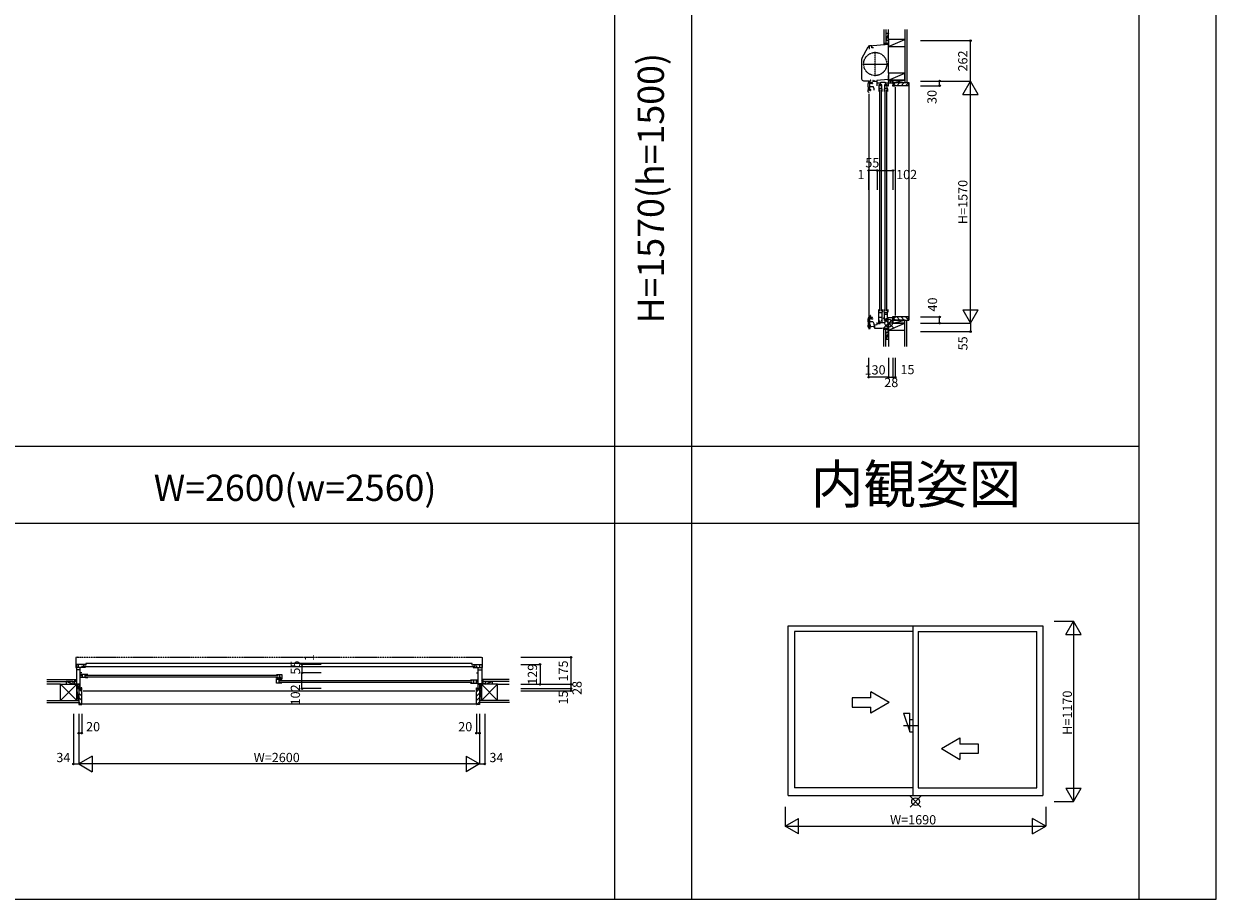
# Model space of a CAD drawing. Extents: x 0 to 27500, y 0 to 20000.
# Drawn here: x 19766 to 27500, y 0 to 5676 of the extents above; entities that cross this region are included whole.
import ezdxf
from ezdxf.enums import TextEntityAlignment as Align

# ---------------------------------------------------------------- set-up
doc = ezdxf.new("R2010")
doc.units = 0
doc.linetypes.add('YCENTER_1', pattern=[13, 10, -1, 1, -1])
doc.linetypes.add('YDIVIDE_1', pattern=[15, 10, -1, 1, -1, 1, -1])
doc.layers.get('0').update_dxf_attribs({"linetype": 'CONTINUOUS'})
for name, color, linetype in [('YKK_A1', 4, 'CONTINUOUS'), ('YKK_A2', 3, 'CONTINUOUS'), ('YKK_B1', 4, 'CONTINUOUS'), ('YKK_B2', 5, 'CONTINUOUS'), ('YKK_C1', 4, 'CONTINUOUS'), ('YKK_C2', 5, 'CONTINUOUS'), ('YKK_F1', 7, 'CONTINUOUS'), ('YKK_IN', 1, 'CONTINUOUS'), ('YKK_N1', 2, 'CONTINUOUS'), ('YKK_Z1', 7, 'CONTINUOUS')]:
    doc.layers.add(name, color=color, linetype=linetype)
doc.styles.add('EXTFONT', font='txt.shx', dxfattribs={"height": 60, "bigfont": 'EXTFONT'})
doc.styles.get("Standard").update_dxf_attribs({"font": 'txt', "bigfont": 'BIGFONT'})

msp = doc.modelspace()

# ---------------------------------------------------------------- linework, layer by layer
at = {"layer": 'YKK_A1'}
for p, q in [((24725, 1772.8, 0), (26375, 1772.8, 0)), ((24725, 672.8, 0), (24725, 1772.8, 0)), ((25532.5, 1735.8, 0), (24764, 1735.8, 0)), ((24764, 1735.8, 0), (24764, 721.8, 0)), ((25532.5, 1772.8, 0), (25532.5, 672.8, 0)), ((25567.5, 1735.8, 0), (26336, 1735.8, 0)), ((25567.5, 1735.8, 0), (25567.5, 721.8, 0)), ((26336, 721.8, 0), (26336, 1735.8, 0)), ((26375, 1772.8, 0), (26375, 672.8, 0)), ((25532.5, 721.8, 0), (24764, 721.8, 0)), ((25567.5, 721.8, 0), (26336, 721.8, 0)), ((24725, 672.8), (26375, 672.8))]:
    msp.add_line(p, q, dxfattribs=at)
at = {"layer": 'YKK_A1', "linetype": 'ByBlock', "lineweight": -2}
for p, q in [((25259.5, 1305.8, 0), (25259.5, 1345, 0)), ((25379.5, 1275.8, 0), (25259.5, 1345, 0)), ((25259.5, 1305.8, 0), (25139.5, 1305.8, 0)), ((25139.5, 1305.8, 0), (25139.5, 1245.8, 0)), ((25139.5, 1245.8, 0), (25259.5, 1245.8, 0)), ((25379.5, 1275.8, 0), (25259.5, 1206.5, 0)), ((25259.5, 1206.5, 0), (25259.5, 1245.8, 0)), ((25472.5, 1125.8, 0), (25572.5, 1125.8, 0)), ((25717.5, 975.8, 0), (25837.5, 1045, 0)), ((25837.5, 1045, 0), (25837.5, 1005.8, 0)), ((25957.5, 1005.8, 0), (25837.5, 1005.8, 0)), ((25957.5, 945.8, 0), (25957.5, 1005.8, 0)), ((25717.5, 975.8, 0), (25837.5, 906.5, 0)), ((25837.5, 945.8, 0), (25957.5, 945.8, 0)), ((25837.5, 945.8, 0), (25837.5, 906.5, 0))]:
    msp.add_line(p, q, dxfattribs=at)
at = {"layer": 'YKK_A2', "linetype": 'ByBlock', "lineweight": -2}
for p, q in [((25472.5, 1205.8, 0), (25512.5, 1085.8, 0)), ((25472.5, 1205.8, 0), (25512.5, 1205.8, 0)), ((25512.5, 1085.8, 0), (25512.5, 1205.8, 0)), ((25512.5, 1165.8, 0), (25532.5, 1165.8, 0)), ((25512.5, 1085.8, 0), (25532.5, 1085.8, 0))]:
    msp.add_line(p, q, dxfattribs=at)
at = {"layer": 'YKK_B1', "linetype": 'YDIVIDE_1'}
for p, q in [((20104, 1566, 0), (20104, 1502.5, 0)), ((20112, 1568.5, 0), (20105.8, 1568, 0)), ((20112, 1568.5, 0), (20112, 1567.2, 0)), ((22732, 1567.2, 0), (20112, 1567.2, 0)), ((22732, 1568.5, 0), (22738.2, 1568, 0)), ((22732, 1568.5, 0), (22732, 1567.2, 0)), ((22740, 1566, 0), (22740, 1502.5, 0)), ((20105, 1501.5, 0), (20108, 1501.5, 0)), ((22739, 1501.5, 0), (22736, 1501.5, 0))]:
    msp.add_line(p, q, dxfattribs=at)
at = {"layer": 'YKK_B1'}
for p, q in [((20164, 1522.5, 0), (20108, 1522.5, 0)), ((20108, 1522.5, 0), (20108, 1393.5, 0)), ((20156, 1501.5, 0), (20108, 1501.5, 0)), ((20131, 1486.5, 0), (20108, 1486.5, 0)), ((20120.1, 1501.5, 0), (20120.1, 1522.5, 0)), ((20131, 1365.5, 0), (20131, 1501.5, 0)), ((20139.8, 1510, 0), (20142, 1510, 0)), ((20142, 1510, 0), (20142, 1501.5, 0)), ((20151, 1516.9, 0), (20151, 1508.9, 0)), ((20169, 1516.9, 0), (20151, 1516.9, 0)), ((20151, 1508.9, 0), (22693, 1508.9, 0)), ((20152.5, 1518.4, 0), (20157.8, 1518.4, 0)), ((20156, 1522.5, 0), (20156, 1518.4, 0)), ((20156, 1501.5, 0), (20156, 1506.6, 0)), ((20164, 1502.5, 0), (20156, 1502.5, 0)), ((20161.3, 1518.4, 0), (20164, 1518.4, 0)), ((20161.3, 1506.6, 0), (20164, 1506.6, 0)), ((20164, 1518.4, 0), (20164, 1522.5, 0)), ((20164, 1506.6, 0), (20164, 1502.5, 0)), ((22675, 1527.4, 0), (20169, 1527.4, 0)), ((20169, 1527.4, 0), (20169, 1516.9, 0)), ((22675, 1516.9, 0), (22675, 1527.4, 0)), ((22693, 1516.9, 0), (22675, 1516.9, 0)), ((22680, 1518.4, 0), (22680, 1522.5, 0)), ((22680, 1522.5, 0), (22736, 1522.5, 0)), ((22682.8, 1518.4, 0), (22680, 1518.4, 0)), ((22682.8, 1506.6, 0), (22680, 1506.6, 0)), ((22680, 1506.6, 0), (22680, 1502.5, 0)), ((22680, 1502.5, 0), (22688, 1502.5, 0)), ((22691.5, 1518.4, 0), (22686.3, 1518.4, 0)), ((22688, 1522.5, 0), (22688, 1518.4, 0)), ((22688, 1501.5, 0), (22688, 1506.6, 0)), ((22688, 1501.5, 0), (22736, 1501.5, 0)), ((22693, 1508.9, 0), (22693, 1516.9, 0)), ((22704.2, 1510, 0), (22702, 1510, 0)), ((22702, 1510, 0), (22702, 1501.5, 0)), ((22713, 1365.5, 0), (22713, 1501.5, 0)), ((22713, 1486.5, 0), (22736, 1486.5, 0)), ((22723.9, 1501.5, 0), (22723.9, 1522.5, 0)), ((22736, 1522.5, 0), (22736, 1393.5, 0)), ((20088, 1393.5, 0), (20088, 1395.5, 0)), ((20088, 1395.5, 0), (20131, 1395.5, 0)), ((20100.7, 1393.5, 0), (20100.7, 1395.5, 0)), ((20122, 1390.5, 0), (20122, 1395.5, 0)), ((20142, 1467.5, 0), (20131, 1467.5, 0)), ((20138.5, 1448.7, 0), (20131, 1448.7, 0)), ((20181, 1457.5, 0), (20133, 1457.5, 0)), ((20133, 1457.5, 0), (20133, 1454.1, 0)), ((20133, 1454.1, 0), (20135.5, 1454.1, 0)), ((20133, 1436.5, 0), (20133, 1440.5, 0)), ((20165.2, 1436.5, 0), (20133, 1436.5, 0)), ((20142, 1447.9, 0), (20138.5, 1448.7, 0)), ((20139.5, 1454.1, 0), (20141.8, 1454.1, 0)), ((20141.8, 1454.1, 0), (20141.8, 1457.5, 0)), ((20142, 1446, 0), (20142, 1447.9, 0)), ((20144, 1457.5, 0), (20144, 1436.5, 0)), ((20162, 1457.5, 0), (20162, 1436.5, 0)), ((20165.2, 1434.5, 0), (20165.2, 1436.5, 0)), ((20181, 1434.5, 0), (20165.2, 1434.5, 0)), ((20169, 1452, 0), (21416.5, 1452, 0)), ((21416.5, 1440, 0), (20169, 1440, 0)), ((21404.5, 1457.5, 0), (21439.5, 1457.5, 0)), ((21404.5, 1431.4, 0), (21404.5, 1436, 0)), ((21420.2, 1431.4, 0), (21404.5, 1431.4, 0)), ((21404.5, 1401.5, 0), (21404.5, 1427.5, 0)), ((21404.5, 1427.5, 0), (21419.1, 1427.5, 0)), ((21423.7, 1401.5, 0), (21404.5, 1401.5, 0)), ((21429.8, 1427.8, 0), (21419.1, 1427.8, 0)), ((21419.1, 1427.8, 0), (21419.1, 1422.5, 0)), ((21419.1, 1422.5, 0), (21439.5, 1422.5, 0)), ((21432.5, 1436.6, 0), (21420.2, 1436.6, 0)), ((21420.2, 1436.6, 0), (21420.2, 1431.4, 0)), ((21420.5, 1422.5, 0), (21420.5, 1401.5, 0)), ((21423.5, 1457.5, 0), (21423.5, 1436.6, 0)), ((21423.7, 1399.5, 0), (21423.7, 1401.5, 0)), ((21439.5, 1399.5, 0), (21423.7, 1399.5, 0)), ((21425.5, 1425, 0), (21432.5, 1425, 0)), ((21427.5, 1417, 0), (22675, 1417, 0)), ((22675, 1405, 0), (21427.5, 1405, 0)), ((21432.5, 1425, 0), (21432.5, 1436.6, 0)), ((21439.5, 1429, 0), (21432.5, 1429, 0)), ((21434.3, 1426.8, 0), (21432.5, 1426.8, 0)), ((21437.4, 1426.8, 0), (21439.5, 1426.8, 0)), ((21439.5, 1457.5, 0), (21439.5, 1425.5, 0)), ((22663, 1422.5, 0), (22711, 1422.5, 0)), ((22663, 1399.5, 0), (22678.8, 1399.5, 0)), ((22678.8, 1399.5, 0), (22678.8, 1401.5, 0)), ((22678.8, 1401.5, 0), (22711, 1401.5, 0)), ((22682, 1422.5, 0), (22682, 1401.5, 0)), ((22700, 1422.5, 0), (22700, 1401.5, 0)), ((22702, 1467.5, 0), (22713, 1467.5, 0)), ((22702, 1412.9, 0), (22705.5, 1413.7, 0)), ((22702, 1411, 0), (22702, 1412.9, 0)), ((22702.2, 1419.1, 0), (22702.2, 1422.5, 0)), ((22704.5, 1419.1, 0), (22702.2, 1419.1, 0)), ((22705.5, 1413.7, 0), (22713, 1413.7, 0)), ((22711, 1419.1, 0), (22708.5, 1419.1, 0)), ((22711, 1422.5, 0), (22711, 1419.1, 0)), ((22711, 1401.5, 0), (22711, 1405.5, 0)), ((22756, 1395.5, 0), (22713, 1395.5, 0)), ((22722, 1390.5, 0), (22722, 1395.5, 0)), ((22743.4, 1393.5, 0), (22743.4, 1395.5, 0)), ((22756, 1393.5, 0), (22756, 1395.5, 0)), ((20122, 1367.5, 0), (20122, 1365.5, 0)), ((20122, 1365.5, 0), (20133.5, 1365.5, 0)), ((20137, 1367.9, 0), (20131, 1367.9, 0)), ((20131.5, 1366.6, 0), (20131.5, 1367.9, 0)), ((20135.2, 1366.6, 0), (20131.5, 1366.6, 0)), ((20135.2, 1365.5, 0), (20135.2, 1366.6, 0)), ((20142, 1365.5, 0), (20135.2, 1365.5, 0)), ((20137, 1366.8, 0), (20137, 1367.9, 0)), ((20140.5, 1366.8, 0), (20137, 1366.8, 0)), ((20142, 1369.3, 0), (20139, 1369.3, 0)), ((20139.5, 1350.5, 0), (20142, 1350.5, 0)), ((20142, 1350.5, 0), (20142, 1369.3, 0)), ((20152, 1350.5, 0), (22692, 1350.5, 0)), ((22702, 1350.5, 0), (22702, 1369.3, 0)), ((22702, 1369.3, 0), (22705, 1369.3, 0)), ((22702, 1365.5, 0), (22708.8, 1365.5, 0)), ((22704.5, 1350.5, 0), (22702, 1350.5, 0)), ((22703.5, 1366.8, 0), (22707, 1366.8, 0)), ((22707, 1366.8, 0), (22707, 1367.9, 0)), ((22707, 1367.9, 0), (22713, 1367.9, 0)), ((22708.8, 1365.5, 0), (22708.8, 1366.6, 0)), ((22708.8, 1366.6, 0), (22712.5, 1366.6, 0)), ((22722, 1365.5, 0), (22710.5, 1365.5, 0)), ((22712.5, 1366.6, 0), (22712.5, 1367.9, 0)), ((22722, 1367.5, 0), (22722, 1365.5, 0))]:
    msp.add_line(p, q, dxfattribs=at)
at = {"layer": 'YKK_B1', "linetype": 'YDIVIDE_1'}
for centre, radius, start, end in [((20106, 1566, 0), 2, 95, 180), ((22738, 1566, 0), 2, 0, 85), ((20105, 1502.5, 0), 1, 180, 270), ((22739, 1502.5, 0), 1, 270, 0)]:
    msp.add_arc(centre, radius, start, end, dxfattribs=at)
at = {"layer": 'YKK_B2', "linetype": 'Continuous'}
for p, q in [((20098, 1423.5), (20108, 1423.5)), ((20098, 1410.5), (20098, 1423.5)), ((20106.9, 1423.5), (20098, 1414.6)), ((20101.2, 1423.5), (20098, 1420.3)), ((20098, 1411.5), (20098, 1423.5)), ((20098, 1413.5), (20108, 1413.5)), ((20108, 1419), (20102.5, 1413.5)), ((22746, 1423.5), (22736, 1423.5)), ((22736, 1414.6), (22744.9, 1423.5)), ((22736, 1420.3), (22739.2, 1423.5)), ((22746, 1413.5), (22736, 1413.5)), ((22740.5, 1413.5), (22746, 1419)), ((22746, 1411.5), (22746, 1423.5)), ((22746, 1410.5), (22746, 1423.5)), ((20142, 1344.3), (20122, 1364.3)), ((20142, 1316), (20122, 1336)), ((22702, 1344.3), (22722, 1364.3)), ((22702, 1316), (22722, 1336)), ((20142, 1287.8), (20122, 1307.8)), ((20139, 1262.5), (20122, 1279.5)), ((20142, 1265.5), (22702, 1265.5)), ((22702, 1287.8), (22722, 1307.8)), ((22705, 1262.5), (22722, 1279.5))]:
    msp.add_line(p, q, dxfattribs=at)
at = {"layer": 'YKK_B2', "linetype": 'ByBlock', "lineweight": -2}
for p, q in [((20122, 1364.5, 0), (20122, 1262.5, 0)), ((20137, 1364.5, 0), (20122, 1364.5, 0)), ((20139, 1362.5, 0), (20137, 1364.5, 0)), ((20139, 1350.5, 0), (20139, 1362.5, 0)), ((20142, 1350.5, 0), (20139, 1350.5, 0)), ((20142, 1264.5, 0), (20142, 1350.5, 0)), ((22702, 1264.5, 0), (22702, 1350.5, 0)), ((22702, 1350.5, 0), (22705, 1350.5, 0)), ((22705, 1362.5, 0), (22707, 1364.5, 0)), ((22705, 1350.5, 0), (22705, 1362.5, 0)), ((22707, 1364.5, 0), (22722, 1364.5, 0)), ((22722, 1364.5, 0), (22722, 1262.5, 0)), ((20122, 1262.5, 0), (20140, 1262.5, 0)), ((22722, 1262.5, 0), (22704, 1262.5, 0))]:
    msp.add_line(p, q, dxfattribs=at)
for centre, start, end in [((20140, 1264.5, 0), 270.00001, 359.99999), ((22704, 1264.5, 0), 180.00001, 269.99999)]:
    msp.add_arc(centre, 2, start, end, dxfattribs=at)
at = {"layer": 'YKK_C1', "linetype": 'Continuous'}
for p, q in [((25201.8, 5450.6), (25242.2, 5526.6)), ((25266.5, 5534), (25251.4, 5532.7)), ((25266.5, 5534), (25266.5, 5532.1)), ((25200.5, 5445.2), (25200.5, 5318.5)), ((25212, 5307), (25246.5, 5307))]:
    msp.add_line(p, q, dxfattribs=at)
at = {"layer": 'YKK_C1', "linetype": 'ByBlock', "lineweight": -2}
for p, q in [((25244, 5526.9), (25243.9, 5526.6)), ((25243.9, 5526.6), (25243.9, 5526)), ((25375.5, 5342), (25373.5, 5342)), ((25373.5, 5342), (25373.5, 5316.2)), ((25241.6, 5284.8), (25241.6, 5268)), ((25241.6, 5268), (25243.6, 5268)), ((25243.6, 5268), (25243.6, 5247)), ((25274.3, 5267.7), (25253.3, 5267.7)), ((25253.8, 5290.9), (25253.8, 5289.9)), ((25253.8, 5289.9), (25254, 5289.5)), ((25255.8, 5294.2), (25254.3, 5293.6)), ((25262.8, 5294.2), (25255.8, 5294.2)), ((25262.8, 5288.8), (25255.8, 5288.8)), ((25257.6, 5304), (25256, 5304)), ((25256, 5304), (25256, 5304)), ((25257.6, 5305.3), (25257.6, 5301)), ((25271.6, 5296.2), (25268.5, 5296.2)), ((25271.6, 5286.8), (25268.5, 5286.8)), ((25271.6, 5293.7), (25271.6, 5296.2)), ((25271.6, 5289.2), (25271.6, 5286.8)), ((25281.6, 5255.3), (25278.1, 5265.1)), ((25372.6, 5315.2), (25298.5, 5308.7)), ((25259.1, 5247), (25241.6, 5247)), ((25241.6, 5247), (25241.6, 5238)), ((25246.6, 5233), (25249, 5233)), ((25281.6, 5245.7), (25281.6, 5255.3)), ((25241, 3759.8), (25241, 3743)), ((25241, 3743), (25243, 3743)), ((25258.5, 3722), (25241, 3722)), ((25241, 3722), (25241, 3713)), ((25243, 3743), (25243, 3722)), ((25273.7, 3742.7), (25252.7, 3742.7)), ((25253.2, 3765.9), (25253.2, 3764.9)), ((25253.2, 3764.9), (25253.4, 3764.5)), ((25255.2, 3769.2), (25253.7, 3768.6)), ((25262.2, 3769.2), (25255.2, 3769.2)), ((25262.2, 3763.8), (25255.2, 3763.8)), ((25257, 3779), (25255.4, 3779)), ((25255.4, 3779), (25255.4, 3779)), ((25257, 3780.3), (25257, 3776)), ((25271, 3771.2), (25267.9, 3771.2)), ((25271, 3761.8), (25267.9, 3761.8)), ((25271, 3768.7), (25271, 3771.2)), ((25271, 3764.2), (25271, 3761.8)), ((25281, 3730.3), (25277.5, 3740.1)), ((25281, 3720.7), (25281, 3730.3)), ((25246, 3708), (25248.4, 3708))]:
    msp.add_line(p, q, dxfattribs=at)
at = {"layer": 'YKK_C1'}
for p, q in [((25247.1, 5515.5), (25252.2, 5516.9)), ((25247.2, 5523.4), (25247.2, 5529.7)), ((25373.5, 5541.5), (25250, 5530.7)), ((25252.2, 5516.9), (25252.2, 5530.9)), ((25267.5, 5521.3), (25267.5, 5532.2)), ((25277.5, 5521.3), (25267.5, 5521.3)), ((25375.5, 5567), (25373.5, 5567)), ((25373.5, 5567), (25373.5, 5496.3)), ((25375.5, 5541.5), (25373.5, 5541.5)), ((25373.5, 5496.3), (25375.5, 5496.3)), ((25253.3, 5247), (25253.3, 5303)), ((25257.1, 5291.5), (25253.3, 5291.5)), ((25258.1, 5294.2), (25258.1, 5288.8)), ((25265.4, 5294.7), (25265.4, 5288.3)), ((25275, 5307.7), (25272.5, 5307.7)), ((25272.5, 5307.7), (25272.5, 5304)), ((25272.5, 5304), (25298.5, 5304)), ((25279, 5307.7), (25281.5, 5307.7)), ((25281.5, 5307.7), (25281.5, 5304)), ((25298.5, 5308.7), (25298.5, 5294.2)), ((25298.5, 5294.2), (25327.9, 5294.2)), ((25301.5, 5275), (25301.5, 5294.2)), ((25316.2, 5280), (25313, 5280)), ((25313, 5280), (25313, 5255)), ((25316.2, 5277.5), (25316.2, 5280)), ((25322, 5272), (25322, 5294.2)), ((25325.3, 5294.2), (25325.3, 5298)), ((25325.3, 5298), (25353.7, 5298)), ((25331, 5280), (25327.8, 5280)), ((25327.8, 5280), (25327.8, 5277.5)), ((25327.8, 5273.5), (25327.8, 5271.2)), ((25327.8, 5271.2), (25331, 5271.2)), ((25331, 5255), (25331, 5280)), ((25351.2, 5280), (25348, 5280)), ((25348, 5280), (25348, 5255)), ((25351.1, 5294.2), (25403.5, 5294.2)), ((25351.2, 5277.5), (25351.2, 5280)), ((25353.7, 5298), (25353.7, 5294.2)), ((25357, 5272), (25357, 5294.2)), ((25366, 5280), (25362.8, 5280)), ((25362.8, 5280), (25362.8, 5277.5)), ((25362.8, 5273.5), (25362.8, 5271.2)), ((25362.8, 5271.2), (25366, 5271.2)), ((25366, 5255), (25366, 5280)), ((25371.6, 5275), (25374.6, 5275)), ((25373.2, 5315.5), (25375.5, 5315.5)), ((25374.6, 5275), (25374.6, 5294.2)), ((25375.5, 5315.5), (25375.5, 5294.2)), ((25387.4, 5305), (25387.4, 5294.2)), ((25399.7, 5278), (25399.7, 5275)), ((25399.7, 5275), (25418.5, 5275)), ((25401.1, 5294.2), (25401.1, 5288.2)), ((25401.1, 5288.2), (25402.2, 5288.2)), ((25403.5, 5305), (25401.5, 5305)), ((25402.2, 5288.2), (25402.2, 5275)), ((25403.5, 5291.7), (25403.5, 5305)), ((25418.5, 5275), (25418.5, 5277.5)), ((25418.5, 5265), (25418.5, 3785)), ((25246.5, 5223), (25246.5, 3710)), ((25252.1, 5243.7), (25252.1, 5247)), ((25254.1, 5243.7), (25252.1, 5243.7)), ((25257.1, 5243.7), (25259.1, 5243.7)), ((25259.1, 5243.7), (25259.1, 5249.7)), ((25313, 5255), (25311.5, 5255)), ((25311.5, 5255), (25311.5, 5238)), ((25313, 5258.5), (25331, 5258.5)), ((25317, 5250), (25317, 3812)), ((25329, 3812), (25329, 5250)), ((25334.5, 5255), (25331, 5255)), ((25334.5, 5238), (25334.5, 5255)), ((25348, 5255), (25346.5, 5255)), ((25346.5, 5255), (25346.5, 5238)), ((25348, 5258.5), (25366, 5258.5)), ((25352, 5250), (25352, 3812)), ((25364, 3812), (25364, 5250)), ((25369.5, 5255), (25366, 5255)), ((25369.5, 5238), (25369.5, 5255)), ((25311.5, 3807), (25311.5, 3824)), ((25313, 3807), (25311.5, 3807)), ((25313, 3735), (25313, 3807)), ((25313, 3804.5), (25331, 3804.5)), ((25334.5, 3807), (25331, 3807)), ((25331, 3807), (25331, 3743)), ((25334.5, 3824), (25334.5, 3807)), ((25346.5, 3807), (25346.5, 3824)), ((25348, 3807), (25346.5, 3807)), ((25348, 3753), (25348, 3807)), ((25348, 3804.5), (25366, 3804.5)), ((25366, 3791.4), (25348, 3791.4)), ((25369.5, 3807), (25366, 3807)), ((25366, 3807), (25366, 3761)), ((25369.5, 3824), (25369.5, 3807)), ((25251, 3713), (25286.5, 3716.1)), ((25251, 3700), (25251, 3713)), ((25251.5, 3718.7), (25251.5, 3722)), ((25253.5, 3718.7), (25251.5, 3718.7)), ((25252.7, 3722), (25252.7, 3778)), ((25256.5, 3766.5), (25252.7, 3766.5)), ((25256.5, 3718.7), (25258.5, 3718.7)), ((25257.5, 3769.2), (25257.5, 3763.8)), ((25258.4, 3709.2), (25258.1, 3713.6)), ((25258.5, 3718.7), (25258.5, 3724.7)), ((25264.8, 3769.7), (25264.8, 3763.3)), ((25277.2, 3710.9), (25276.8, 3715.3)), ((25284.5, 3715.9), (25284.5, 3703)), ((25286.5, 3724.1), (25301.5, 3725.4)), ((25286.5, 3716.1), (25286.5, 3724.1)), ((25301.5, 3725.4), (25301.5, 3738.5)), ((25301.5, 3732), (25320.3, 3732.6)), ((25313, 3773.4), (25331, 3773.4)), ((25316.1, 3752.3), (25313, 3752.3)), ((25313, 3743.8), (25316.2, 3743.8)), ((25316.2, 3735), (25313, 3735)), ((25316.2, 3743.8), (25316.2, 3741.5)), ((25316.2, 3737.5), (25316.2, 3735)), ((25320.3, 3732.6), (25320.3, 3750)), ((25320.3, 3739), (25352.5, 3740.1)), ((25327.9, 3752.3), (25331, 3752.3)), ((25351.1, 3770.3), (25348, 3770.3)), ((25348, 3761.8), (25351.2, 3761.8)), ((25351.2, 3753), (25348, 3753)), ((25349.5, 3748), (25355.3, 3748)), ((25351.2, 3761.8), (25351.2, 3759.5)), ((25351.2, 3755.5), (25351.2, 3753)), ((25352.5, 3740.1), (25352.5, 3748)), ((25355.3, 3757), (25373.5, 3757.6)), ((25355.3, 3748), (25355.3, 3757)), ((25358.4, 3768), (25358.4, 3757.1)), ((25362.9, 3770.3), (25366, 3770.3)), ((25371.4, 3771), (25402.2, 3772)), ((25373.5, 3680), (25373.5, 3771)), ((25402.5, 3736), (25373.5, 3736)), ((25389.9, 3735), (25389.9, 3736)), ((25418.5, 3775), (25399.7, 3775)), ((25399.7, 3775), (25399.7, 3772)), ((25401.1, 3772), (25401.1, 3755.8)), ((25401.1, 3756.3), (25402.4, 3756.3)), ((25401.1, 3755.8), (25403.5, 3755.8)), ((25402.4, 3756.3), (25402.4, 3760)), ((25402.4, 3760), (25403.5, 3760)), ((25402.5, 3735), (25402.5, 3755.8)), ((25403.5, 3760), (25403.5, 3775)), ((25403.5, 3755.8), (25403.5, 3758.3)), ((25418.5, 3772.5), (25418.5, 3775)), ((25245.5, 3700), (25254.9, 3700)), ((25254.9, 3702.7), (25255.2, 3703.1)), ((25254.9, 3700), (25254.9, 3702.7)), ((25255.2, 3703.1), (25255.2, 3704)), ((25261.4, 3709.5), (25258.4, 3709.2)), ((25274.2, 3710.6), (25277.2, 3710.9)), ((25284.5, 3703), (25332.5, 3703)), ((25332.5, 3703), (25373.5, 3704.4)), ((25375.5, 3704.5), (25373.5, 3704.5)), ((25375.5, 3692.6), (25373.5, 3692.6)), ((25375.5, 3680), (25373.5, 3680))]:
    msp.add_line(p, q, dxfattribs=at)
at = {"layer": 'YKK_C1', "linetype": 'YCENTER_1'}
for p, q in [((25288.5, 5336), (25288.5, 5495)), ((25209, 5415.5), (25368, 5415.5))]:
    msp.add_line(p, q, dxfattribs=at)
at = {"layer": 'YKK_C1', "linetype": 'YDIVIDE_1'}
msp.add_circle((25288.5, 5415.5), 75, dxfattribs=at)
at = {"layer": 'YKK_C1', "linetype": 'Continuous'}
for centre, start, end in [((25252.4, 5521.2), 95, 152), ((25212, 5445.2), 152, 180), ((25212, 5318.5), 180, 270)]:
    msp.add_arc(centre, 11.5, start, end, dxfattribs=at)
at = {"layer": 'YKK_C1', "linetype": 'ByBlock', "lineweight": -2}
for centre, radius, start, end in [((25252, 5520.9), 10, 101.67632, 143.1301), ((25261.6, 5284.8), 20, 106.38438, 180), ((25255.8, 5291.5), 2.7, 227.01413, 270), ((25257.5, 5309.2), 1, 90.00003, 211.65765), ((25257.5, 5308.6), 1.6, 0.00001, 89.99999), ((25259.6, 5305.3), 2, 130.6293, 179.99999), ((25256.8, 5308.6), 2.3, 310.62934, 0.00003), ((25262.8, 5302.2), 8, 270, 308.94245), ((25262.8, 5280.8), 8, 51.05755, 90), ((25268.5, 5295.2), 1, 89.99999, 128.94244), ((25268.5, 5287.8), 1, 231.05756, 270.00001), ((25274.3, 5263.7), 4, 20.00002, 89.99999), ((25372.5, 5316.2), 1, 275.00001, 0.00002), ((25246.6, 5238), 5, 180, 269.99998), ((25261, 3759.8), 20, 106.38438, 180), ((25246, 3713), 5, 180, 269.99998), ((25255.2, 3766.5), 2.7, 227.01413, 270), ((25256.9, 3784.2), 1, 90.00003, 211.65765), ((25256.9, 3783.6), 1.6, 0.00001, 89.99999), ((25259, 3780.3), 2, 130.6293, 179.99999), ((25256.2, 3783.6), 2.3, 310.62934, 0.00003), ((25262.2, 3777.2), 8, 270, 308.94245), ((25262.2, 3755.8), 8, 51.05755, 90), ((25267.9, 3770.2), 1, 89.99999, 128.94244), ((25267.9, 3762.8), 1, 231.05756, 270.00001), ((25273.7, 3738.7), 4, 20.00002, 89.99999)]:
    msp.add_arc(centre, radius, start, end, dxfattribs=at)
at = {"layer": 'YKK_C2', "linetype": 'Continuous'}
for p, q in [((25345.5, 5549.1), (25345.5, 5539.1)), ((25358.5, 5549.1), (25345.5, 5549.1)), ((25345.5, 5540.2), (25354.4, 5549.1)), ((25345.5, 5545.9), (25348.7, 5549.1)), ((25357.5, 5549.1), (25345.5, 5549.1)), ((25350.4, 5539.5), (25355.5, 5544.5)), ((25355.5, 5549.1), (25355.5, 5539.9)), ((25405, 5279.5), (25420.5, 5295)), ((25428.8, 5275), (25448.8, 5295)), ((25457.1, 5275), (25477.1, 5295)), ((25485.4, 5275), (25503.5, 5293.1)), ((25503.5, 5295), (25506.5, 5295)), ((25506.5, 5295), (25506.5, 3755)), ((25405, 3770.5), (25420.5, 3755)), ((25428.8, 3775), (25448.8, 3755)), ((25457.1, 3775), (25477.1, 3755)), ((25485.4, 3775), (25503.5, 3756.9)), ((25503.5, 3755), (25506.5, 3755)), ((25345.5, 3694.6), (25354.7, 3703.8)), ((25345.5, 3700.3), (25348.8, 3703.6)), ((25345.5, 3693.5), (25345.5, 3703.5)), ((25357.5, 3693.5), (25345.5, 3693.5)), ((25358.5, 3693.5), (25345.5, 3693.5)), ((25350, 3693.5), (25355.5, 3698.9)), ((25355.5, 3693.5), (25355.5, 3703.8))]:
    msp.add_line(p, q, dxfattribs=at)
at = {"layer": 'YKK_C2', "linetype": 'ByBlock', "lineweight": -2}
for p, q in [((25404.5, 5295), (25503.5, 5295)), ((25404.5, 5280), (25404.5, 5295)), ((25406.5, 5278), (25404.5, 5280)), ((25418.5, 5278), (25406.5, 5278)), ((25418.5, 5275), (25418.5, 5278)), ((25501.5, 5275), (25418.5, 5275)), ((25503.5, 5295), (25503.5, 5277)), ((25406.5, 3772, 0), (25404.5, 3770, 0)), ((25404.5, 3770, 0), (25404.5, 3755, 0)), ((25404.5, 3755, 0), (25503.5, 3755, 0)), ((25418.5, 3772, 0), (25406.5, 3772, 0)), ((25501.5, 3775, 0), (25418.5, 3775, 0)), ((25418.5, 3775, 0), (25418.5, 3772, 0)), ((25503.5, 3755, 0), (25503.5, 3773, 0))]:
    msp.add_line(p, q, dxfattribs=at)
for centre, start, end in [((25501.5, 5277), 270.00001, 359.99999), ((25501.5, 3773, 0), 0.00001, 89.99999)]:
    msp.add_arc(centre, 2, start, end, dxfattribs=at)
at = {"layer": 'YKK_F1', "color": 7}
for p, q in [((27500, 0), (27500, 20000)), ((23600, 0), (23600, 19500)), ((24100, 0), (24100, 19500)), ((27000, 0), (27000, 19500)), ((0, 2937.5), (27000, 2937.5)), ((0, 2437.5), (27000, 2437.5)), ((0, 0), (27500, 0))]:
    msp.add_line(p, q, dxfattribs=at)
at = {"layer": 'YKK_IN', "linetype": 'Continuous'}
for p, q in [((25340.1, 3770.4), (25410.8, 3699.6)), ((25340.1, 3699.6), (25410.8, 3770.4)), ((25514.6, 668.1, 0), (25585.4, 597.4, 0)), ((25514.6, 597.4, 0), (25585.4, 668.1, 0))]:
    msp.add_line(p, q, dxfattribs=at)
for centre in [(25375.5, 3735), (25550, 632.8, 0)]:
    msp.add_circle(centre, 25, dxfattribs=at)
at = {"layer": 'YKK_N1', "linetype": 'Continuous'}
for p, q in [((25581.5, 5567), (25906.5, 5567)), ((25906.5, 5305), (25906.5, 5567)), ((25581.5, 5305), (25906.5, 5305)), ((25581.5, 5275), (25706.5, 5275)), ((25706.5, 5275), (25706.5, 5305)), ((25856.5, 5218.4), (25906.5, 5305)), ((25906.5, 3735), (25906.5, 5305)), ((25956.5, 5218.4), (25906.5, 5305)), ((25856.5, 5218.4), (25956.5, 5218.4)), ((25245.5, 4725.2), (25245.5, 4600.2)), ((25246.5, 4725.2), (25246.5, 4600.2)), ((25301.5, 4725.2), (25403.5, 4725.2)), ((25301.5, 4725.2), (25301.5, 4600.2)), ((25403.5, 4725.2), (25403.5, 4600.2)), ((25856.5, 3821.6), (25906.5, 3735)), ((25856.5, 3821.6), (25956.5, 3821.6)), ((25906.5, 3735), (25956.5, 3821.6)), ((25581.5, 3775), (25706.5, 3775)), ((25581.5, 3735), (25906.5, 3735)), ((25706.5, 3735), (25706.5, 3775)), ((25906.5, 3735), (25906.5, 3680)), ((25581.5, 3680), (25906.5, 3680)), ((25245.5, 3509.5), (25245.5, 3384.5)), ((25375.5, 3509.5), (25375.5, 3384.5)), ((25403.5, 3509.5), (25403.5, 3384.5)), ((25418.5, 3509.5), (25418.5, 3384.5)), ((25375.5, 3384.5), (25245.5, 3384.5)), ((25375.5, 3384.5), (25403.5, 3384.5)), ((25403.5, 3384.5), (25418.5, 3384.5)), ((26450, 1802.8, 0), (26575, 1802.8, 0)), ((26525, 1716.2, 0), (26575, 1802.8, 0)), ((26575, 1802.8, 0), (26575, 632.8, 0)), ((26625, 1716.2, 0), (26575, 1802.8, 0)), ((26525, 1716.2, 0), (26625, 1716.2, 0)), ((22989.9, 1568.5), (23314.9, 1568.5)), ((23314.9, 1568.5), (23314.9, 1350.5)), ((21694.7, 1523.5, 0), (21569.7, 1523.5, 0)), ((21694.7, 1522.5, 0), (21569.7, 1522.5, 0)), ((22989.9, 1522.5), (23114.9, 1522.5)), ((23114.9, 1522.5), (23114.9, 1393.5)), ((21694.7, 1467.5, 0), (21569.7, 1467.5, 0)), ((21569.7, 1365.5, 0), (21569.7, 1467.5, 0)), ((22989.9, 1393.5), (23314.9, 1393.5)), ((21694.7, 1365.5, 0), (21569.7, 1365.5, 0)), ((22989.9, 1365.5), (23314.9, 1365.5)), ((22989.9, 1350.5), (23314.9, 1350.5)), ((20088, 1201.5, 0), (20088, 876.5, 0)), ((20122, 1201.5, 0), (20122, 876.5, 0)), ((20142, 1201.5, 0), (20142, 1076.5, 0)), ((22702, 1201.5, 0), (22702, 1076.5, 0)), ((22722, 1201.5, 0), (22722, 876.5, 0)), ((22756, 1201.5, 0), (22756, 876.5, 0)), ((20142, 1076.5, 0), (20122, 1076.5, 0)), ((22722, 1076.5, 0), (22702, 1076.5, 0)), ((20088, 876.5, 0), (20122, 876.5, 0)), ((20208.6, 926.5, 0), (20122, 876.5, 0)), ((22722, 876.5, 0), (20122, 876.5, 0)), ((20122, 876.5, 0), (20208.6, 826.5, 0)), ((20208.6, 926.5, 0), (20208.6, 826.5, 0)), ((22635.4, 926.5, 0), (22722, 876.5, 0)), ((22635.4, 926.5, 0), (22635.4, 826.5, 0)), ((22722, 876.5, 0), (22635.4, 826.5, 0)), ((22722, 876.5, 0), (22756, 876.5, 0)), ((26525, 719.4, 0), (26575, 632.8, 0)), ((26525, 719.4, 0), (26625, 719.4, 0)), ((26575, 632.8, 0), (26625, 719.4, 0)), ((26450, 632.8, 0), (26575, 632.8, 0)), ((24705, 597.8), (24705, 472.8)), ((26395, 597.8), (26395, 472.8)), ((24705, 472.8), (24791.6, 522.8)), ((24705, 472.8), (26395, 472.8)), ((24791.6, 422.8), (24705, 472.8)), ((24791.6, 422.8), (24791.6, 522.8)), ((26308.4, 422.8), (26308.4, 522.8)), ((26395, 472.8), (26308.4, 522.8)), ((26308.4, 422.8), (26395, 472.8))]:
    msp.add_line(p, q, dxfattribs=at)
at = {"layer": 'YKK_N1'}
for p, q in [((25246.5, 4725.2), (25245.5, 4725.2)), ((25301.5, 4725.2), (25246.5, 4725.2)), ((21569.7, 1523.5, 0), (21569.7, 1522.5, 0)), ((21569.7, 1522.5, 0), (21569.7, 1467.5, 0))]:
    msp.add_line(p, q, dxfattribs=at)
at = {"layer": 'YKK_N1', "linetype": 'Continuous'}
for centre in [(25906.5, 5567), (25706.5, 5305), (25706.5, 5275), (25245.5, 4725.2), (25246.5, 4725.2), (25301.5, 4725.2), (25403.5, 4725.2), (25706.5, 3775), (25706.5, 3735), (25906.5, 3680), (25245.5, 3384.5), (25375.5, 3384.5), (25403.5, 3384.5), (25418.5, 3384.5), (23314.9, 1568.5), (21569.7, 1523.5, 0), (21569.7, 1522.5, 0), (21569.7, 1467.5, 0), (23114.9, 1522.5), (23114.9, 1393.5), (23314.9, 1393.5), (21569.7, 1365.5, 0), (23314.9, 1365.5), (23314.9, 1350.5), (20122, 1076.5, 0), (20142, 1076.5, 0), (22702, 1076.5, 0), (22722, 1076.5, 0), (20088, 876.5, 0), (22756, 876.5, 0)]:
    msp.add_circle(centre, 5, dxfattribs=at)
at = {"layer": 'YKK_Z1', "linetype": 'Continuous'}
for p, q in [((25345.5, 5638.4), (25345.5, 5549.1)), ((25357.5, 5638.4), (25357.5, 5549.1)), ((25357.5, 5615.1), (25374.5, 5615.1)), ((25357.5, 5615.1), (25357.5, 5570.1)), ((25374.5, 5612.6), (25357.5, 5570.1)), ((25357.5, 5570.1), (25374.5, 5570.1)), ((25375.5, 5355), (25375.5, 5638.3)), ((25375.5, 5570.1), (25375.5, 5615.1)), ((25480.5, 5575), (25375.5, 5575)), ((25375.5, 5575), (25375.5, 5530)), ((25375.5, 5530), (25480.5, 5575)), ((25480.5, 5638.3), (25480.5, 5295)), ((25480.5, 5638.3), (25480.5, 5355)), ((25493, 5638.3), (25493, 5295)), ((25373.5, 5549.1), (25358.5, 5549.1)), ((25375.5, 5546.1), (25375.5, 5541.7)), ((25375.5, 5530), (25480.5, 5530)), ((25480.5, 5355), (25375.5, 5355)), ((25375.5, 5355), (25375.5, 5310)), ((25375.5, 5310), (25480.5, 5355)), ((25480.5, 5310), (25480.5, 5355)), ((25375.5, 5310), (25480.5, 5310)), ((25375.5, 5305), (25375.5, 5310)), ((25403.5, 5310), (25375.5, 5310)), ((25403.5, 5310), (25375.5, 5305)), ((25403.5, 5305), (25375.5, 5305)), ((25480.5, 5310), (25403.5, 5310)), ((25403.5, 5310), (25403.5, 5295)), ((25403.5, 5295), (25480.5, 5310)), ((25403.5, 5305), (25403.5, 5310)), ((25403.5, 5295), (25480.5, 5295)), ((25480.5, 3735), (25375.5, 3735)), ((25375.5, 3735), (25375.5, 3690)), ((25375.5, 3690), (25480.5, 3735)), ((25480.5, 3584.5), (25480.5, 3755)), ((25493, 3584.5), (25493, 3755)), ((25345.5, 3584.5), (25345.5, 3693.5)), ((25357.5, 3584.5), (25357.5, 3693.5)), ((25357.5, 3677), (25374.5, 3677)), ((25357.5, 3677), (25357.5, 3632)), ((25374.5, 3674.5), (25357.5, 3632)), ((25372.5, 3693.5), (25358.5, 3693.5)), ((25375.5, 3696.5), (25375.5, 3704.5)), ((25375.5, 3690), (25480.5, 3690)), ((25375.5, 3690), (25375.5, 3584.5)), ((25375.5, 3632), (25375.5, 3677)), ((25357.5, 3632), (25374.5, 3632)), ((19916.4, 1423.5), (20098, 1423.5)), ((19916.4, 1411.5), (20098, 1411.5)), ((20004.5, 1393.5), (19916.4, 1393.5)), ((20004.5, 1288.5), (20004.5, 1393.5)), ((20004.5, 1393.5), (20109.5, 1393.5)), ((20109.5, 1288.5), (20004.5, 1393.5)), ((20109.5, 1393.5), (20004.5, 1288.5)), ((20082.5, 1394.5), (20040, 1411.5)), ((20040, 1411.5), (20040, 1394.5)), ((20085, 1411.5), (20040, 1411.5)), ((20040, 1393.5), (20085, 1393.5)), ((20085, 1411.5), (20085, 1394.5)), ((20098, 1397.5), (20098, 1410.5)), ((20101, 1393.5), (20108.2, 1393.5)), ((20109.5, 1393.5), (20109.5, 1288.5)), ((22839.5, 1393.5), (22734.5, 1393.5)), ((22734.5, 1393.5), (22734.5, 1288.5)), ((22734.5, 1288.5), (22839.5, 1393.5)), ((22734.5, 1393.5), (22839.5, 1288.5)), ((22743, 1393.5), (22735.8, 1393.5)), ((22914.9, 1423.5), (22746, 1423.5)), ((22914.9, 1411.5), (22746, 1411.5)), ((22746, 1397.5), (22746, 1410.5)), ((22759, 1411.5), (22759, 1394.5)), ((22759, 1411.5), (22804, 1411.5)), ((22804, 1393.5), (22759, 1393.5)), ((22761.5, 1394.5), (22804, 1411.5)), ((22804, 1411.5), (22804, 1394.5)), ((22839.5, 1393.5), (22914.9, 1393.5)), ((22839.5, 1288.5), (22839.5, 1393.5)), ((19916.4, 1288.5), (20122, 1288.5)), ((19916.4, 1276), (20122, 1276)), ((22914.9, 1288.5), (22722, 1288.5)), ((22915.6, 1276), (22722, 1276))]:
    msp.add_line(p, q, dxfattribs=at)
at = {"layer": 'YKK_Z1'}
for p, q in [((25480.5, 3755), (25403.5, 3755)), ((25403.5, 3755), (25403.5, 3735)), ((25403.5, 3735), (25480.5, 3755)), ((25403.5, 3735), (25480.5, 3735)), ((20109.5, 1365.5), (20109.5, 1393.5)), ((20109.5, 1393.5), (20122, 1393.5)), ((20122, 1365.5), (20109.5, 1393.5)), ((20122, 1393.5), (20122, 1365.5)), ((22734.5, 1393.5), (22722, 1393.5)), ((22722, 1393.5), (22722, 1365.5)), ((22722, 1365.5), (22734.5, 1393.5)), ((22734.5, 1365.5), (22734.5, 1393.5)), ((20122, 1365.5), (20109.5, 1365.5)), ((20109.5, 1288.5), (20109.5, 1365.5)), ((20109.5, 1365.5), (20122, 1365.5)), ((20122, 1288.5), (20109.5, 1365.5)), ((20122, 1365.5), (20122, 1288.5)), ((22722, 1365.5), (22734.5, 1365.5)), ((22734.5, 1365.5), (22722, 1365.5)), ((22722, 1365.5), (22722, 1288.5)), ((22722, 1288.5), (22734.5, 1365.5)), ((22734.5, 1288.5), (22734.5, 1365.5))]:
    msp.add_line(p, q, dxfattribs=at)

# ---------------------------------------------------------------- texts
at = {"color": 3, "style": 'EXTFONT'}
msp.add_text('H=1570(h=1500)', height=170, rotation=90, dxfattribs=at).set_placement((23855, 4610), align=Align.MIDDLE)
at = {"color": 6, "style": 'EXTFONT'}
msp.add_text('内観姿図', height=250, dxfattribs=at).set_placement((25553, 2565.9), align=Align.CENTER)
at = {"color": 3, "style": 'EXTFONT'}
msp.add_text('W=2600(w=2560)', height=170, dxfattribs=at).set_placement((21525.9, 2582.3), align=Align.CENTER)
at = {"layer": 'YKK_N1'}
for s, p in [('262', (25864.5, 5435)), ('H=1570', (25864.5, 4520.5)), ('55', (25864.5, 3603.9)), ('175', (23272.9, 1479.3)), ('28', (23361.9, 1369.4))]:
    msp.add_text(s, height=60, rotation=90, dxfattribs=at).set_placement(p, align=Align.MIDDLE)
at = {"layer": 'YKK_N1', "linetype": 'Continuous'}
for s, p in [('30', (25664.5, 5201.9)), ('40', (25667.8, 3856)), ('129', (23072.9, 1458.1)), ('15', (23272.9, 1307.3))]:
    msp.add_text(s, height=60, rotation=90, dxfattribs=at).set_placement(p, align=Align.MIDDLE)
at = {"layer": 'YKK_N1'}
for s, p in [('55', (25269.8, 4767.2)), ('1', (25195.8, 4691)), ('102', (25492.2, 4691)), ('28', (25392.5, 3342.5))]:
    msp.add_text(s, height=60, dxfattribs=at).set_placement(p, align=Align.MIDDLE)
at = {"layer": 'YKK_N1', "linetype": 'Continuous'}
for s, p in [('130', (25287.7, 3424.2)), ('15', (25497.8, 3426.5))]:
    msp.add_text(s, height=60, dxfattribs=at).set_placement(p, align=Align.MIDDLE)
at = {"layer": 'YKK_N1'}
for s, p in [('1', (21647, 1544, 0)), ('55', (21557.7, 1456, 0)), ('102', (21557.7, 1256.4, 0))]:
    msp.add_text(s, height=60, rotation=90, dxfattribs=at).set_placement(p)
at = {"layer": 'YKK_N1', "linetype": 'Continuous'}
msp.add_text('H=1170', height=60, rotation=90, dxfattribs=at).set_placement((26564.5, 1065.7, 0))
for s, p in [('20', (20170, 1088.5, 0)), ('20', (22584, 1088.5, 0)), ('34', (19977, 888.5, 0)), ('34', (22786, 888.5, 0)), ('W=1690', (25385, 484.8))]:
    msp.add_text(s, height=60, dxfattribs=at).set_placement(p)
at = {"layer": 'YKK_N1'}
msp.add_text('W=2600', height=60, dxfattribs=at).set_placement((21257, 888.5, 0))

doc.saveas('drawing.dxf')
